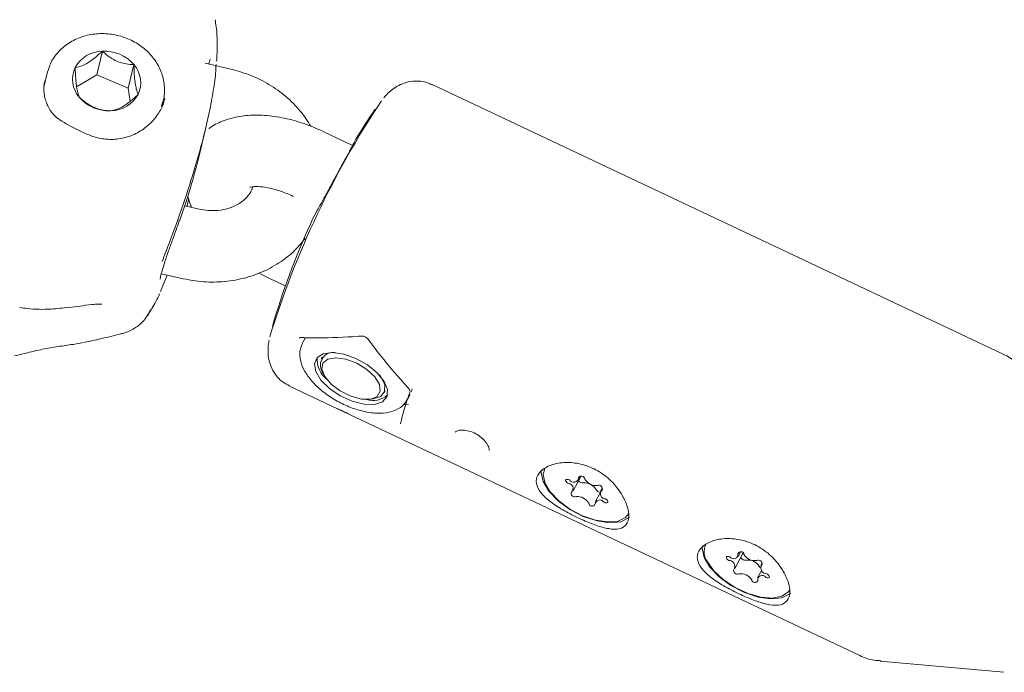
# Model space of a CAD drawing. Units: millimetres. Extents: x -6297 to 6553, y -4603 to 4461.
# Drawn here: x -3470 to -3387, y -280 to -225 of the extents above; entities that cross this region are included whole.
import ezdxf

# ---------------------------------------------------------------- set-up
doc = ezdxf.new("R2010")
doc.units = ezdxf.units.MM
doc.header["$LTSCALE"] = 1000
doc.layers.add('1 EQUIPMENT', color=7, linetype='Continuous', lineweight=18)

# ---------------------------------------------------------------- blocks, each defined once
blk = doc.blocks.new('GI 28-2001 BLOCK')
at = {"layer": '1 EQUIPMENT'}
for p, q in [((-3463.188, -229.608), (-3462.713, -227.624)), ((-3451.935, -229.136), (-3454.102, -228.636)), ((-3467.334, -229.458), (-3467.594, -230.541)), ((-3467.289, -229.286), (-3467.334, -229.458)), ((-3460.547, -230.735), (-3460.072, -228.751)), ((-3463.188, -229.608), (-3464.869, -230.62)), ((-3460.547, -230.735), (-3463.188, -229.608)), ((-3460.388, -231.844), (-3460.547, -230.735)), ((-3387.232, -253.032), (-3435.063, -230.426)), ((-3457.745, -232.22), (-3457.612, -231.785)), ((-3457.737, -232.306), (-3457.612, -231.785)), ((-3457.541, -231.745), (-3457.468, -231.583)), ((-3454.606, -236.416), (-3454.033, -234.023)), ((-3441.728, -235.528), (-3444.136, -234.39)), ((-3441.437, -234.952), (-3441.434, -234.948)), ((-3441.754, -235.515), (-3441.654, -235.333)), ((-3455.617, -240.639), (-3455.482, -240.077)), ((-3454.604, -240.873), (-3455.808, -240.595)), ((-3457.831, -247.785), (-3457.269, -246.414)), ((-3457.773, -246.298), (-3455.951, -246.718)), ((-3449.567, -246.25), (-3448.755, -246.664)), ((-3448.755, -246.664), (-3447.362, -247.323)), ((-3465.517, -249.144), (-3465.523, -249.145)), ((-3446.162, -251.657), (-3446.187, -251.696)), ((-3446.005, -251.649), (-3445.827, -251.663)), ((-3445.71, -251.704), (-3445.93, -252.113)), ((-3444.296, -253.298), (-3444.378, -253.45)), ((-3444.3, -254.49), (-3444.166, -254.757)), ((-3447.024, -255.734), (-3399.193, -278.339)), ((-3439.095, -256.29), (-3439.013, -256.138)), ((-3437.124, -256.847), (-3436.905, -256.438)), ((-3436.727, -255.971), (-3436.806, -256.198)), ((-3440.565, -256.866), (-3440.772, -256.831)), ((-3440.302, -256.834), (-3440.006, -256.799)), ((-3437.047, -257.271), (-3437.517, -257.308)), ((-3437.693, -258.795), (-3437.686, -258.79)), ((-3422.79, -263.615), (-3422.615, -263.291)), ((-3423.236, -264.518), (-3422.622, -263.377)), ((-3420.981, -264.678), (-3421.405, -265.468)), ((-3420.795, -264.26), (-3420.959, -264.565)), ((-3409.671, -271.029), (-3409.058, -269.888)), ((-3409.408, -270.036), (-3409.205, -269.66)), ((-3407.382, -270.573), (-3407.515, -270.819)), ((-3407.43, -271.165), (-3407.778, -271.812)), ((-3397.486, -278.805), (-3387.115, -279.751))]:
    blk.add_line(p, q, dxfattribs=at)
at = {"layer": '1 EQUIPMENT', "flags": 128}
for points in [[(-3444.669, -240.941), (-3445.081, -241.73), (-3445.274, -242.139)], [(-3458.935, -249.837), (-3458.845, -249.688), (-3458.674, -249.312)], [(-3445.96, -252.174), (-3445.943, -252.139), (-3445.93, -252.113)], [(-3440.769, -257.247), (-3441.763, -256.994), (-3442.768, -256.537), (-3443.674, -255.923), (-3444.383, -255.221), (-3444.819, -254.504), (-3444.934, -253.853), (-3444.716, -253.336), (-3444.188, -253.01), (-3443.408, -252.91), (-3442.461, -253.048), (-3441.448, -253.407), (-3440.479, -253.95), (-3439.66, -254.618), (-3439.08, -255.337), (-3438.801, -256.031), (-3438.853, -256.623), (-3439.231, -257.05), (-3439.893, -257.266), (-3440.769, -257.247)], [(-3441.882, -256.579), (-3442.77, -256.141), (-3443.535, -255.563), (-3444.074, -254.922), (-3444.314, -254.304), (-3444.222, -253.794), (-3443.811, -253.46), (-3443.137, -253.347), (-3442.29, -253.471), (-3441.385, -253.814), (-3440.544, -254.331), (-3439.88, -254.952), (-3439.484, -255.592), (-3439.409, -256.165), (-3439.665, -256.595), (-3440.217, -256.822), (-3440.99, -256.816), (-3441.882, -256.579)], [(-3439.463, -254.799), (-3439.354, -254.947), (-3439.037, -255.607), (-3439.046, -256.178), (-3439.379, -256.592), (-3439.997, -256.798), (-3440.006, -256.799)], [(-3437.686, -258.79), (-3437.718, -258.876), (-3437.724, -258.902)], [(-3418.525, -266.739), (-3418.588, -266.795), (-3419.249, -267.119), (-3420.159, -267.207), (-3421.238, -267.05), (-3422.389, -266.664), (-3423.51, -266.081), (-3424.502, -265.354), (-3425.276, -264.548), (-3425.763, -263.734), (-3425.921, -262.984), (-3425.898, -262.761)], [(-3425.582, -262.585), (-3425.745, -263.128), (-3425.607, -263.832)], [(-3422.6, -263.292), (-3422.617, -263.367), (-3422.622, -263.377)], [(-3425.607, -263.832), (-3425.157, -264.599), (-3424.436, -265.361), (-3423.506, -266.05), (-3422.452, -266.605), (-3421.365, -266.977), (-3420.344, -267.132), (-3419.479, -267.057), (-3418.846, -266.759), (-3418.575, -266.435)], [(-3423.543, -263.61), (-3423.647, -263.57), (-3423.745, -263.556), (-3423.822, -263.57), (-3423.866, -263.611), (-3423.872, -263.672), (-3423.838, -263.744), (-3423.77, -263.818), (-3423.676, -263.881)], [(-3420.652, -265.473), (-3420.547, -265.514), (-3420.45, -265.528), (-3420.373, -265.513), (-3420.328, -265.473), (-3420.323, -265.412), (-3420.356, -265.339), (-3420.425, -265.266), (-3420.518, -265.202)], [(-3405.021, -273.121), (-3405.083, -273.178), (-3405.744, -273.502), (-3406.655, -273.589), (-3407.733, -273.433), (-3408.884, -273.046), (-3410.005, -272.463), (-3410.997, -271.737), (-3411.771, -270.93), (-3412.259, -270.116), (-3412.417, -269.366), (-3412.393, -269.143)], [(-3411.983, -270.471), (-3411.435, -271.244), (-3410.635, -271.989), (-3409.653, -272.639), (-3408.577, -273.136), (-3407.502, -273.437), (-3406.524, -273.515), (-3405.73, -273.362), (-3405.19, -272.993), (-3405.071, -272.818)], [(-3410.097, -270.062), (-3410.201, -270.028), (-3410.294, -270.021), (-3410.364, -270.043), (-3410.398, -270.089), (-3410.393, -270.154), (-3410.349, -270.228), (-3410.273, -270.3), (-3410.176, -270.359)], [(-3407.657, -270.841), (-3407.598, -270.915), (-3407.523, -270.975)], [(-3407.089, -271.786), (-3406.985, -271.82), (-3406.892, -271.827), (-3406.822, -271.805), (-3406.788, -271.759), (-3406.793, -271.694), (-3406.836, -271.62), (-3406.913, -271.548), (-3407.01, -271.489)]]:
    blk.add_lwpolyline(points, dxfattribs=at)
at = {"layer": '1 EQUIPMENT'}
for centre, radius, start, end in [((-3462.678, -230.265), 2.642, 90.76658, 151.33262), ((-3462.534, -230.862), 3.243, 40.61478, 93.16867), ((-3462.919, -229.977), 2.296, 154.77185, 221.5403), ((-3461.79, -230.273), 2.296, 334.77185, 41.5403), ((-3462.175, -229.388), 3.243, 220.61478, 273.16867), ((-3462.031, -229.985), 2.642, 270.76658, 331.33262), ((-3376.009, -273.82), 75.986, 146.40858, 162.98828), ((-3387.026, -268.609), 63.981, 145.62798, 148.2566), ((-3387.026, -268.609), 63.981, 155.56066, 163.77978), ((-3442.558, -253.478), 2.152, 175.88155, 232.73537), ((-3443.368, -253.977), 1.065, 81.34759, 208.83309), ((-3440.034, -255.049), 1.893, 253.71435, 310.31278), ((-3422.541, -263.56), 0.282, 6.45736, 150.67432), ((-3423.676, -264.311), 0.43, 313.46533, 90.09721), ((-3423.198, -263.384), 0.413, 213.2355, 354.7258), ((-3422.412, -263.379), 0.482, 219.06586, 274.53039), ((-3422.283, -264.964), 1.108, 29.77902, 94.70195), ((-3421.298, -262.978), 1.108, 209.77902, 274.70195), ((-3421.079, -264.342), 0.289, 335.90675, 116.38556), ((-3423.116, -264.742), 0.289, 155.90675, 296.38556), ((-3422.896, -266.105), 1.108, 29.77902, 94.70195), ((-3420.894, -264.159), 0.497, 210.75765, 259.55525), ((-3420.519, -264.772), 0.43, 133.46533, 270.09721), ((-3421.654, -265.523), 0.282, 186.45736, 330.67432), ((-3420.997, -265.699), 0.413, 33.2355, 174.7258), ((-3410.811, -269.638), 1.439, 155.03734, 215.39924), ((-3409.789, -269.856), 0.37, 213.82891, 8.90337), ((-3409.176, -269.886), 0.262, 4.22269, 160.56413), ((-3409.259, -269.791), 0.223, 334.24365, 13.75711), ((-3407.993, -269.282), 1.092, 212.35717, 278.01799), ((-3410.183, -270.849), 0.49, 326.55489, 89.10479), ((-3408.804, -269.896), 0.453, 211.60801, 279.19921), ((-3408.579, -271.425), 1.092, 32.35717, 98.01799), ((-3407.709, -270.644), 0.31, 344.0898, 115.06862), ((-3407.003, -270.999), 0.49, 146.55489, 269.10479), ((-3409.476, -271.204), 0.31, 164.0898, 295.06862), ((-3409.193, -272.566), 1.092, 32.35717, 98.01799), ((-3408.01, -271.962), 0.262, 184.22269, 340.56413), ((-3407.397, -271.992), 0.37, 33.82891, 188.90337)]:
    blk.add_arc(centre, radius, start, end, dxfattribs=at)
for centre, major_axis, ratio, start_param, end_param in [((-3517.868, -221.569), (63.445, -14.052), 0.859999, 6.16958, 6.268591), ((-3518.604, -224.643), (62.932, -16.196), 0.859913, 0.003701, 0.014585), ((-3431.985, -247.365), (5.675, 12.245), 0.084091, 2.412036, 2.810254)]:
    blk.add_ellipse(centre, major_axis=major_axis, ratio=ratio, start_param=start_param, end_param=end_param, dxfattribs=at)
for points, knots in [([(-3453.131, -228.453), (-3453.11, -227.995), (-3453.063, -226.96), (-3453.118, -225.823), (-3453.231, -225.179), (-3453.265, -224.982)], [0, 0, 0, 0, 0.355295, 0.803422, 1, 1, 1, 1]), ([(-3457.767, -232.246), (-3457.733, -232.165), (-3457.556, -231.739), (-3457.458, -230.897), (-3457.595, -229.773), (-3458.046, -228.703), (-3458.767, -227.754), (-3459.721, -226.979), (-3460.854, -226.428), (-3462.096, -226.14), (-3463.37, -226.136), (-3464.59, -226.423), (-3465.682, -226.986), (-3466.547, -227.796), (-3467.086, -228.59), (-3467.21, -229.123), (-3467.247, -229.283)], [0, 0, 0, 0, 0.018134, 0.095472, 0.172584, 0.249802, 0.327688, 0.406405, 0.485824, 0.565746, 0.646026, 0.726505, 0.806935, 0.886887, 0.965905, 1, 1, 1, 1]), ([(-3462.713, -227.624), (-3462.94, -227.835), (-3463.314, -228.184), (-3463.899, -228.6), (-3464.442, -228.876), (-3464.784, -228.965), (-3464.974, -228.995), (-3464.996, -228.998)], [0, 0, 0, 0, 0.296603, 0.488513, 0.681063, 0.962669, 1, 1, 1, 1]), ([(-3460.072, -228.751), (-3460.279, -228.741), (-3460.646, -228.723), (-3461.235, -228.58), (-3461.823, -228.318), (-3462.318, -227.976), (-3462.599, -227.725), (-3462.713, -227.624)], [0, 0, 0, 0, 0.239253, 0.422501, 0.606325, 0.840815, 1, 1, 1, 1]), ([(-3453.776, -228.711), (-3453.767, -228.664), (-3453.728, -228.455), (-3453.673, -228.31), (-3453.669, -228.3), (-3453.668, -228.297)], [0, 0, 0, 0, 0.174584, 0.76174, 1, 1, 1, 1]), ([(-3464.996, -228.998), (-3464.984, -229.311), (-3464.966, -229.828), (-3464.894, -230.524), (-3464.793, -231.074), (-3464.701, -231.349), (-3464.644, -231.484), (-3464.637, -231.499)], [0, 0, 0, 0, 0.296603, 0.488513, 0.681063, 0.962669, 1, 1, 1, 1]), ([(-3459.713, -231.252), (-3459.766, -231.114), (-3459.854, -230.887), (-3459.961, -230.339), (-3460.034, -229.67), (-3460.061, -229.122), (-3460.07, -228.79), (-3460.072, -228.751)], [0, 0, 0, 0, 0.296603, 0.488513, 0.681063, 0.962669, 1, 1, 1, 1]), ([(-3453.184, -228.735), (-3453.193, -228.983), (-3453.216, -229.678), (-3453.43, -231.126), (-3453.779, -232.987), (-3454.284, -235.076), (-3454.988, -237.585), (-3455.924, -240.489), (-3456.884, -243.159), (-3457.5, -244.74), (-3457.706, -245.268)], [0, 0, 0, 0, 0.068832, 0.192278, 0.315582, 0.439568, 0.563661, 0.737866, 0.912515, 1, 1, 1, 1]), ([(-3445.231, -233.932), (-3445.513, -233.495), (-3446.099, -232.585), (-3447.299, -231.4), (-3448.719, -230.381), (-3450.28, -229.595), (-3451.394, -229.286), (-3451.935, -229.136)], [0, 0, 0, 0, 0.18799, 0.39177, 0.597345, 0.804394, 1, 1, 1, 1]), ([(-3457.485, -231.657), (-3457.529, -231.808), (-3457.665, -232.276), (-3458.101, -233.064), (-3458.88, -233.917), (-3459.886, -234.587), (-3461.038, -234.988), (-3462.262, -235.073), (-3463.416, -234.852), (-3464.43, -234.41), (-3465.346, -233.942), (-3466.11, -233.534), (-3466.743, -233.069), (-3467.278, -232.362), (-3467.598, -231.408), (-3467.681, -230.622), (-3467.551, -230.193), (-3467.523, -230.097)], [0, 0, 0, 0, 0.035936, 0.111149, 0.188759, 0.266526, 0.344398, 0.42043, 0.496704, 0.562538, 0.623934, 0.687432, 0.742213, 0.819554, 0.896443, 0.977059, 1, 1, 1, 1]), ([(-3435.074, -230.457), (-3435.168, -230.403), (-3435.533, -230.192), (-3436.242, -230.102), (-3437.056, -230.17), (-3437.734, -230.409), (-3438.274, -230.729), (-3438.707, -231.093), (-3438.968, -231.353), (-3439.101, -231.522), (-3439.122, -231.55)], [0, 0, 0, 0, 0.058035, 0.224698, 0.370491, 0.506094, 0.640086, 0.785178, 0.964518, 1, 1, 1, 1]), ([(-3464.637, -231.499), (-3464.524, -231.601), (-3464.242, -231.851), (-3463.747, -232.194), (-3463.159, -232.456), (-3462.57, -232.598), (-3462.203, -232.616), (-3461.996, -232.626)], [0, 0, 0, 0, 0.159185, 0.393675, 0.577499, 0.760747, 1, 1, 1, 1]), ([(-3461.996, -232.626), (-3461.811, -232.59), (-3461.506, -232.53), (-3460.956, -232.263), (-3460.385, -231.868), (-3459.978, -231.506), (-3459.741, -231.279), (-3459.713, -231.252)], [0, 0, 0, 0, 0.296603, 0.488513, 0.681063, 0.962669, 1, 1, 1, 1]), ([(-3444.136, -234.39), (-3444.422, -234.26), (-3445.244, -233.889), (-3446.644, -233.417), (-3448.308, -233.058), (-3449.903, -232.948), (-3451.37, -233.08), (-3452.63, -233.474), (-3453.438, -233.833), (-3453.756, -234.119), (-3453.769, -234.13)], [0, 0, 0, 0, 0.084563, 0.24266, 0.403511, 0.569078, 0.721559, 0.863136, 0.994672, 1, 1, 1, 1]), ([(-3441.439, -234.973), (-3441.439, -234.972), (-3441.437, -234.968), (-3441.468, -235.033), (-3441.562, -235.214), (-3441.724, -235.52), (-3441.809, -235.681)], [0, 0, 0, 0, 0.024507, 0.197862, 0.579861, 1, 1, 1, 1]), ([(-3441.809, -235.681), (-3441.854, -235.766), (-3442.01, -236.062), (-3442.433, -236.848), (-3443.006, -237.907), (-3443.606, -239.01), (-3444.153, -240.009), (-3444.495, -240.628), (-3444.635, -240.881), (-3444.669, -240.941)], [0, 0, 0, 0, 0.07059, 0.24522, 0.419385, 0.593787, 0.769017, 0.945304, 1, 1, 1, 1]), ([(-3450.106, -239.004), (-3450.11, -239.028), (-3450.151, -239.291), (-3450.441, -239.722), (-3450.999, -240.289), (-3451.789, -240.728), (-3452.76, -240.99), (-3453.744, -241.032), (-3454.356, -240.919), (-3454.604, -240.873)], [0, 0, 0, 0, 0.0192827, 0.2089432, 0.3805016, 0.5432581, 0.7160643, 0.8846236, 1, 1, 1, 1]), ([(-3450.339, -239.041), (-3450.347, -239.045), (-3450.381, -239.063), (-3450.166, -238.992), (-3449.658, -238.975), (-3448.898, -239.059), (-3447.976, -239.291), (-3447.213, -239.575), (-3446.788, -239.771), (-3446.699, -239.813)], [0, 0, 0, 0, 0.046869, 0.217913, 0.38896, 0.567498, 0.756593, 0.948608, 1, 1, 1, 1]), ([(-3455.544, -239.821), (-3455.484, -240.068), (-3455.408, -240.381), (-3455.246, -240.671), (-3455.212, -240.733)], [0, 0, 0, 0, 0.787267, 1, 1, 1, 1]), ([(-3456.51, -242.562), (-3456.445, -242.384), (-3456.337, -242.085), (-3456.241, -241.822), (-3456.202, -241.716)], [0, 0, 0, 0, 0.593856, 1, 1, 1, 1]), ([(-3457.869, -246.748), (-3457.869, -246.739), (-3457.868, -246.715), (-3457.829, -246.491), (-3457.709, -246.038), (-3457.483, -245.311), (-3457.17, -244.395), (-3456.828, -243.438), (-3456.609, -242.836), (-3456.509, -242.562)], [0, 0, 0, 0, 0.0597229, 0.1678382, 0.3169449, 0.4883028, 0.6666884, 0.8479132, 1, 1, 1, 1]), ([(-3455.951, -246.718), (-3455.603, -246.788), (-3454.667, -246.975), (-3453.108, -247.042), (-3451.329, -246.839), (-3449.625, -246.338), (-3448.067, -245.554), (-3446.722, -244.564), (-3446.039, -243.741), (-3445.716, -243.352)], [0, 0, 0, 0, 0.091249, 0.245471, 0.400172, 0.554934, 0.709328, 0.862801, 1, 1, 1, 1]), ([(-3458.945, -249.812), (-3458.815, -249.625), (-3458.45, -249.101), (-3458.123, -248.427), (-3457.913, -247.993)], [0, 0, 0, 0, 0.357075, 1, 1, 1, 1]), ([(-3469.645, -249.143), (-3469.436, -249.171), (-3468.577, -249.287), (-3467.193, -249.324), (-3466.016, -249.178), (-3465.52, -249.117)], [0, 0, 0, 0, 0.157515, 0.64463, 1, 1, 1, 1]), ([(-3465.524, -249.142), (-3465.21, -249.101), (-3464.557, -249.016), (-3463.72, -248.9), (-3463.125, -248.845), (-3462.824, -248.847), (-3462.772, -248.854), (-3462.761, -248.855)], [0, 0, 0, 0, 0.307011, 0.639002, 0.840734, 0.965762, 1, 1, 1, 1]), ([(-3461.189, -251.351), (-3461.104, -251.332), (-3460.686, -251.238), (-3460.038, -250.927), (-3459.351, -250.422), (-3459.073, -249.995), (-3458.96, -249.822)], [0, 0, 0, 0, 0.0939439, 0.4563896, 0.7799915, 1, 1, 1, 1]), ([(-3464.199, -252.063), (-3463.753, -251.963), (-3462.708, -251.73), (-3461.744, -251.494), (-3461.192, -251.359)], [0, 0, 0, 0, 0.427005, 1, 1, 1, 1]), ([(-3446.185, -251.671), (-3446.186, -251.672), (-3446.192, -251.678), (-3446.157, -251.662), (-3446.082, -251.654), (-3446.02, -251.661), (-3446.008, -251.663)], [0, 0, 0, 0, 0.102634, 0.497201, 0.901484, 1, 1, 1, 1]), ([(-3445.828, -251.669), (-3445.419, -251.674), (-3443.933, -251.691), (-3442.301, -251.633), (-3441.075, -251.543), (-3440.953, -251.535)], [0, 0, 0, 0, 0.255077, 0.925986, 1, 1, 1, 1]), ([(-3440.951, -251.539), (-3440.928, -251.537), (-3440.866, -251.529), (-3440.746, -251.555), (-3440.611, -251.62), (-3440.51, -251.701), (-3440.471, -251.76), (-3440.457, -251.78)], [0, 0, 0, 0, 0.142208, 0.397026, 0.624592, 0.871617, 1, 1, 1, 1]), ([(-3440.452, -251.778), (-3440.189, -252.126), (-3439.214, -253.419), (-3438.073, -254.776), (-3437.183, -255.763), (-3437.072, -255.885)], [0, 0, 0, 0, 0.244432, 0.906517, 1, 1, 1, 1]), ([(-3470.09, -253.203), (-3469.817, -253.138), (-3469.167, -252.981), (-3468.032, -252.695), (-3466.742, -252.451), (-3465.433, -252.277), (-3464.676, -252.15), (-3464.287, -252.084)], [0, 0, 0, 0, 0.146133, 0.348029, 0.557717, 0.773218, 1, 1, 1, 1]), ([(-3448.726, -251.868), (-3448.737, -251.916), (-3448.802, -252.187), (-3448.836, -252.622), (-3448.805, -253.326), (-3448.626, -254.052), (-3448.22, -254.795), (-3447.665, -255.397), (-3447.199, -255.616), (-3447.011, -255.704)], [0, 0, 0, 0, 0.048488, 0.273874, 0.421467, 0.57153, 0.727028, 0.889959, 1, 1, 1, 1]), ([(-3445.951, -252.214), (-3446.03, -252.405), (-3446.207, -252.83), (-3446.135, -253.58), (-3445.837, -254.387), (-3445.27, -255.221), (-3444.456, -256.036), (-3443.454, -256.769), (-3442.341, -257.362), (-3441.259, -257.768), (-3440.588, -257.894), (-3440.291, -257.949)], [0, 0, 0, 0, 0.083797, 0.186401, 0.295148, 0.414196, 0.53743, 0.659695, 0.781272, 0.90317, 1, 1, 1, 1]), ([(-3385.763, -254.126), (-3385.852, -254.023), (-3386.198, -253.62), (-3386.718, -253.243), (-3387.172, -253.08), (-3387.251, -253.052)], [0, 0, 0, 0, 0.220971, 0.864188, 1, 1, 1, 1]), ([(-3437.077, -255.887), (-3437.058, -255.907), (-3436.993, -255.974), (-3436.937, -256.09), (-3436.912, -256.192), (-3436.923, -256.222), (-3436.921, -256.218), (-3436.92, -256.218)], [0, 0, 0, 0, 0.121121, 0.397616, 0.685576, 0.987542, 1, 1, 1, 1]), ([(-3440.291, -257.949), (-3440.096, -257.972), (-3439.523, -258.037), (-3438.689, -257.97), (-3437.892, -257.667), (-3437.346, -257.263), (-3437.196, -256.913), (-3437.145, -256.793)], [0, 0, 0, 0, 0.143175, 0.420969, 0.662217, 0.884431, 1, 1, 1, 1]), ([(-3442.1, -258.042), (-3442.184, -258.005), (-3442.35, -257.932), (-3442.645, -257.793), (-3442.88, -257.679), (-3443.001, -257.617), (-3443.04, -257.598)], [0, 0, 0, 0, 0.294281, 0.587463, 0.870397, 1, 1, 1, 1]), ([(-3433.125, -259.598), (-3433.125, -259.594), (-3433.122, -259.579), (-3432.983, -259.474), (-3432.602, -259.402), (-3432.091, -259.45), (-3431.533, -259.642), (-3431.009, -259.965), (-3430.686, -260.276), (-3430.555, -260.45), (-3430.525, -260.49)], [0, 0, 0, 0, 0.060029, 0.207305, 0.356549, 0.501988, 0.651888, 0.80298, 0.955518, 1, 1, 1, 1]), ([(-3430.525, -260.49), (-3430.474, -260.568), (-3430.348, -260.76), (-3430.265, -261.025), (-3430.283, -261.134), (-3430.283, -261.131), (-3430.284, -261.131)], [0, 0, 0, 0, 0.221978, 0.545776, 0.886622, 1, 1, 1, 1]), ([(-3419.197, -264.759), (-3419.456, -264.398), (-3419.976, -263.676), (-3421.139, -262.799), (-3422.44, -262.257), (-3423.757, -262.086), (-3424.953, -262.254), (-3425.874, -262.71), (-3426.357, -263.357), (-3426.346, -264.083), (-3425.879, -264.829), (-3425.012, -265.574), (-3423.842, -266.294), (-3422.547, -266.939), (-3421.305, -267.444), (-3420.205, -267.744), (-3419.319, -267.757), (-3418.734, -267.408), (-3418.522, -266.711), (-3418.653, -265.781), (-3419.017, -265.096), (-3419.197, -264.759)], [0, 0, 0, 0, 0.05369, 0.1074414, 0.1595491, 0.2106632, 0.2634353, 0.3179606, 0.3715963, 0.4231195, 0.4744313, 0.5276187, 0.5822028, 0.6354435, 0.6866742, 0.7384378, 0.7923679, 0.8467702, 0.8991967, 0.950274, 1, 1, 1, 1]), ([(-3405.693, -271.141), (-3405.952, -270.78), (-3406.471, -270.058), (-3407.635, -269.181), (-3408.936, -268.64), (-3410.253, -268.468), (-3411.449, -268.636), (-3412.369, -269.092), (-3412.853, -269.739), (-3412.842, -270.466), (-3412.375, -271.211), (-3411.507, -271.956), (-3410.337, -272.676), (-3409.043, -273.322), (-3407.8, -273.826), (-3406.701, -274.126), (-3405.814, -274.14), (-3405.23, -273.79), (-3405.018, -273.093), (-3405.149, -272.164), (-3405.513, -271.479), (-3405.693, -271.141)], [0, 0, 0, 0, 0.05369, 0.107441, 0.159549, 0.210663, 0.263435, 0.317961, 0.371596, 0.42312, 0.474431, 0.527619, 0.582203, 0.635443, 0.686674, 0.738438, 0.792368, 0.84677, 0.899197, 0.950274, 1, 1, 1, 1]), ([(-3399.208, -278.33), (-3399.203, -278.333), (-3398.841, -278.56), (-3398.219, -278.733), (-3397.611, -278.768), (-3397.42, -278.779)], [0, 0, 0, 0, 0.010309, 0.689719, 1, 1, 1, 1])]:
    blk.add_open_spline(points, degree=3, knots=knots, dxfattribs=at)

msp = doc.modelspace()

# ---------------------------------------------------------------- block references
at = {"layer": '1 EQUIPMENT'}
msp.add_blockref('GI 28-2001 BLOCK', (0, 0), dxfattribs=at)

doc.saveas('drawing.dxf')
